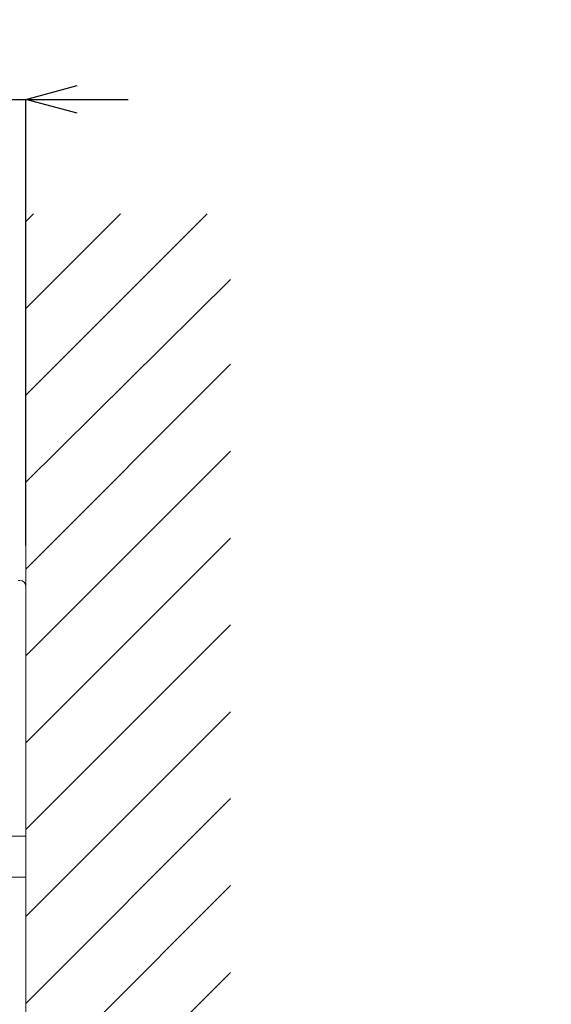
# Model space of a CAD drawing. Units: millimetres. Extents: x -1968 to 2232, y 453 to 3423.
# Drawn here: x 1439 to 1699, y 1839 to 2320 of the extents above; entities that cross this region are included whole.
import ezdxf

# ---------------------------------------------------------------- set-up
doc = ezdxf.new("R2010")
doc.units = ezdxf.units.MM
doc.layers.get('0').update_dxf_attribs({"lineweight": 5})
for name, color, linetype, lineweight in [('太線', 4, 'Continuous', 15), ('寸法', 3, 'Continuous', 20), ('洗面水栓', 5, 'Continuous', 15), ('細線', 7, 'Continuous', 9)]:
    doc.layers.add(name, color=color, linetype=linetype, lineweight=lineweight)
doc.styles.add('japanese', font='romans.shx', dxfattribs={"bigfont": 'bigfont.shx'})
doc.dimstyles.new('KIHON', dxfattribs={"dimscale": 10, "dimtxt": 2.5, "dimasz": 2.5, "dimexe": 0, "dimexo": 2, "dimgap": 1, "dimtad": 1, "dimdec": 0, "dimdsep": 46, "dimtxsty": 'japanese', "dimblk": 'OPEN30', "dimcen": 2.5, "dimadec": 0, "dimazin": 0, "dimtfac": 1, "dimtdec": 0, "dimtmove": 0, "dimatfit": 0, "dimfxl": 1, "dimarcsym": 0})

# ---------------------------------------------------------------- blocks, each defined once
blk = doc.blocks.new('_Open30')
at = {"color": 0, "linetype": 'ByBlock', "lineweight": -2}
for p, q in [((-1, 0.268), (0, 0)), ((0, 0), (-1, -0.268)), ((0, 0), (-1, 0))]:
    blk.add_line(p, q, dxfattribs=at)
blk = doc.blocks.new('*D24')
at = {"layer": 'Defpoints', "color": 0}
for p in [(1441.98, 2281.45), (1376.98, 2159.37, -320.78), (1441.98, 2043.52, -320.78)]:
    blk.add_point(p, dxfattribs=at)
at = {"layer": '寸法', "color": 0, "lineweight": -2}
for p, q in [((1351.98, 2281.45), (1326.98, 2281.45)), ((1376.98, 2179.37), (1376.98, 2281.45)), ((1376.98, 2281.45), (1441.98, 2281.45)), ((1441.98, 2063.52), (1441.98, 2281.45)), ((1466.98, 2281.45), (1491.98, 2281.45))]:
    blk.add_line(p, q, dxfattribs=at)
at = {"layer": '寸法', "color": 0, "lineweight": -2, "xscale": 25, "yscale": 25, "zscale": 25}
blk.add_blockref('_Open30', (1376.98, 2281.45), dxfattribs=at)
at = {"layer": '寸法', "color": 0, "lineweight": -2, "xscale": 25, "yscale": 25, "zscale": 25, "rotation": 180}
blk.add_blockref('_Open30', (1441.98, 2281.45), dxfattribs=at)
at = {"layer": '寸法', "color": 0, "lineweight": 5, "insert": (1409.48, 2303.95), "char_height": 25, "attachment_point": 5, "style": 'japanese'}
blk.add_mtext('65', dxfattribs=at)
blk = doc.blocks.new('*D35')
at = {"layer": 'Defpoints', "color": 0}
for p in [(1587.52, 1791.52, 320.78), (1441.98, 1196.52), (1807.81, 1196.52)]:
    blk.add_point(p, dxfattribs=at)
at = {"layer": '寸法', "color": 0, "lineweight": -2}
for p, q in [((1607.52, 1791.52), (1807.81, 1791.52)), ((1807.81, 1766.52), (1807.81, 1221.52)), ((1461.98, 1196.52), (1807.81, 1196.52))]:
    blk.add_line(p, q, dxfattribs=at)
at = {"layer": '寸法', "color": 0, "lineweight": -2, "xscale": 25, "yscale": 25, "zscale": 25}
for p, rotation in [((1807.81, 1791.52), 90), ((1807.81, 1196.52), 270)]:
    blk.add_blockref('_Open30', p, dxfattribs=dict(at, rotation=rotation))
at = {"layer": '寸法', "color": 0, "lineweight": 5, "insert": (1764.47, 1485.02), "char_height": 25, "width": 585.6209, "attachment_point": 5, "rotation": 90, "style": 'japanese'}
blk.add_mtext('595:Tトラップラウンドボトム（RP-19.235.5）排水位置', dxfattribs=at)

msp = doc.modelspace()

# ---------------------------------------------------------------- linework, layer by layer
at = {"layer": '太線'}
msp.add_line((1441.98, 1196.52), (1441.98, 2225.52), dxfattribs=at)
at = {"layer": '洗面水栓'}
for p, q in [((1438.98, 2046.52, -400), (1438.29, 2046.52, -400)), ((1438.98, 2046.52, -800), (1438.98, 2046.52)), ((1441.98, 1921.52, -400), (1441.98, 2043.52, -400)), ((1441.98, 2043.52, -800), (1441.98, 1921.52, -800)), ((1441.98, 2043.52), (1441.98, 2043.52, -800)), ((1441.98, 1921.52), (1441.98, 2043.52)), ((1441.98, 2016.52, -545), (1441.98, 2016.52, -535)), ((1441.98, 2016.52, -265), (1441.98, 2016.52, -255)), ((1441.98, 2016.52, -685), (1441.98, 2016.52, -675)), ((1441.98, 2016.52, -125), (1441.98, 2016.52, -115)), ((1441.98, 1921.52, -400), (1416.22, 1921.52, -400)), ((1441.98, 1921.52, -800), (1441.98, 1921.52))]:
    msp.add_line(p, q, dxfattribs=at)
at = {"layer": '洗面水栓', "extrusion": (0, 0, -1)}
for centre in [(-1438.98, 2043.52, 800), (-1438.98, 2043.52), (-1438.98, 2043.52, 400)]:
    msp.add_arc(centre, 3, 90, 180, dxfattribs=at)
at = {"layer": '洗面水栓', "extrusion": (-1, -1e-16, 0)}
for centre, start, end in [((-2006.52, -675, -1441.98), 90, 180), ((-2006.52, -255, -1441.98), 90, 180), ((-2006.52, -265, -1441.98), 180, 0), ((-2006.52, -545, -1441.98), 180, 0), ((-2006.52, -115, -1441.98), 0, 179.9998), ((-2006.52, -535, -1441.98), 0, 179.9998), ((-2006.52, -685, -1441.98), 180, 0), ((-2006.52, -125, -1441.98), 180, 0), ((-2006.52, -255, -1441.98), 0, 90), ((-2006.52, -675, -1441.98), 0, 90)]:
    msp.add_arc(centre, 10, start, end, dxfattribs=at)
at = {"layer": '洗面水栓', "extrusion": (-7.68e-14, 1, 7.11e-14)}
msp.add_arc((-1436.98, -800, 1921.52), 5, 180, 270, dxfattribs=at)
at = {"layer": '洗面水栓', "extrusion": (-7.96e-14, 1, -7.11e-14)}
msp.add_arc((-1436.98, 0, 1921.52), 5, 90, 180, dxfattribs=at)
at = {"layer": '細線', "linetype": 'Continuous'}
for p, q in [((1441.98, 2136.9), (1530.61, 2225.52)), ((1441.98, 2179.33), (1488.18, 2225.52)), ((1441.98, 2221.75), (1445.76, 2225.52)), ((1441.98, 2094.46), (1541.98, 2193.5)), ((1441.98, 2052.05), (1541.98, 2152.05)), ((1441.98, 2009.62), (1541.98, 2109.62)), ((1441.98, 1967.2), (1541.98, 2067.2)), ((1441.98, 1924.77), (1541.98, 2024.77)), ((1441.98, 1882.34), (1541.98, 1982.34)), ((1441.98, 1839.92), (1541.98, 1939.92)), ((941.98, 1921.52), (1441.98, 1921.52)), ((1441.98, 1921.52), (1441.98, 1901.52)), ((941.98, 1901.52), (1441.98, 1901.52)), ((1441.98, 1797.49), (1541.98, 1897.49)), ((1441.98, 1755.06), (1541.98, 1855.06))]:
    msp.add_line(p, q, dxfattribs=at)

# ---------------------------------------------------------------- dimensions: what is measured, and where the dimension line sits
at = {"layer": '寸法', "lineweight": 5}
dim = msp.add_linear_dim(base=(1441.98, 2281.45, 320.78), p1=(1376.98, 2159.37), p2=(1441.98, 2043.52), dimstyle='KIHON', dxfattribs=at)
dim.commit()
dim.dimension.update_dxf_attribs({"geometry": '*D24', "text_midpoint": (1409.48, 2281.45, 320.78), "dimtype": 160})
dim = msp.add_linear_dim(base=(1807.81, 1196.52), p1=(1587.52, 1791.52, 320.78), p2=(1441.98, 1196.52), angle=90, text='<>:Tトラップラウンドボトム（RP-19.235.5）排水位置', dimstyle='KIHON', dxfattribs=at)
dim.commit()
dim.dimension.update_dxf_attribs({"geometry": '*D35', "text_midpoint": (1807.81, 1485.02), "dimtype": 160})

doc.saveas('drawing.dxf')
